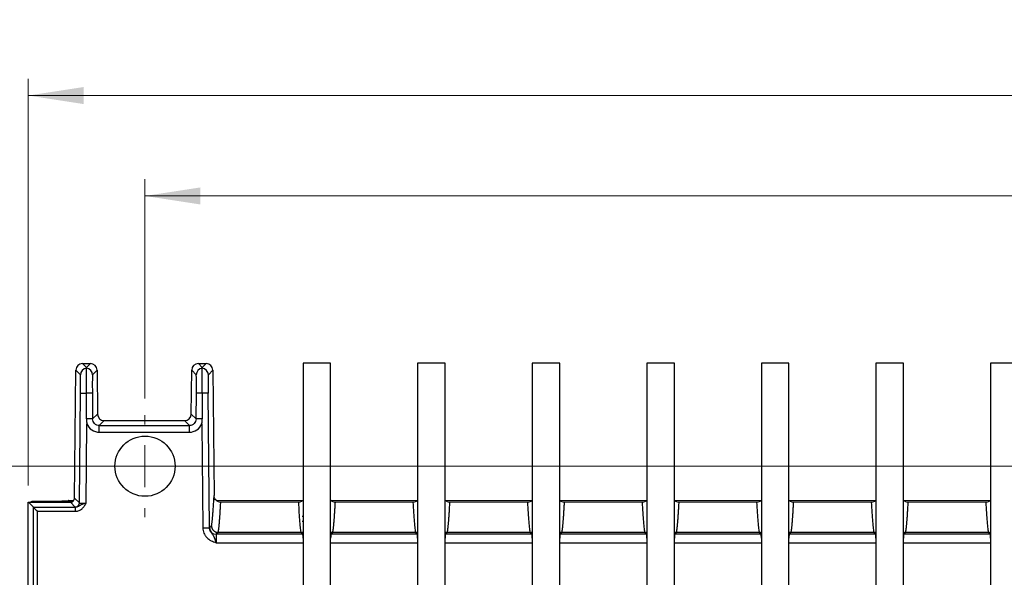
# Model space of a CAD drawing. Units: millimetres. Extents: x 17 to 584, y 10 to 410.
# Drawn here: x 83 to 141, y 163 to 196 of the extents above; entities that cross this region are included whole.
import ezdxf

# ---------------------------------------------------------------- set-up
doc = ezdxf.new("R2010")
doc.units = ezdxf.units.MM
doc.linetypes.add('SLD-Solid', pattern=[0])
doc.styles.add('SLDTEXTSTYLE1', font='GOTHIC.TTF', dxfattribs={"width": 0.913})
doc.dimstyles.new('SLDDIMSTYLE1', dxfattribs={"dimtxt": 3.5, "dimasz": 3.302, "dimexe": 0, "dimexo": 0.0625, "dimgap": 0.875, "dimtad": 1, "dimdec": 0, "dimlfac": 2, "dimrnd": 1e-09, "dimzin": 12, "dimdsep": 46, "dimtxsty": 'SLDTEXTSTYLE1', "dimsah": 1, "dimcen": 0.09, "dimadec": 0, "dimazin": 3, "dimtfac": 1, "dimtdec": 0, "dimtofl": 0, "dimtmove": 0, "dimatfit": 3, "dimfxl": 1, "dimfrac": 2, "dimtolj": 1, "dimtzin": 12, "dimarcsym": 0})
doc.dimstyles.new('SLDDIMSTYLE6', dxfattribs={"dimtxt": 3.5, "dimasz": 3.302, "dimexe": 0, "dimexo": 0.0625, "dimgap": 0.875, "dimtad": 1, "dimlfac": 2, "dimrnd": 1e-09, "dimzin": 12, "dimdsep": 46, "dimtxsty": 'SLDTEXTSTYLE1', "dimsah": 1, "dimcen": 0.09, "dimadec": 0, "dimazin": 3, "dimtfac": 1, "dimtofl": 0, "dimtmove": 0, "dimatfit": 3, "dimfxl": 1, "dimfrac": 2, "dimtolj": 1, "dimtzin": 12, "dimarcsym": 0})

# ---------------------------------------------------------------- blocks, each defined once
blk = doc.blocks.new('_D_7')
at = {"color": 7, "linetype": 'SLD-Solid', "lineweight": 0}
for p, q in [((83.087, 168.107), (83.087, 192.407)), ((302.542, 168.107), (302.542, 192.407)), ((302.542, 191.407), (83.087, 191.407))]:
    blk.add_line(p, q, dxfattribs=at)
at = {"color": 7, "linetype": 'SLD-Solid', "lineweight": 18}
for points in [[(83.087, 191.407), (86.389, 190.899), (86.389, 191.915)], [(302.542, 191.407), (299.24, 191.915), (299.24, 190.899)]]:
    blk.add_solid(points, dxfattribs=at)
at = {"color": 7, "linetype": 'SLD-Solid', "lineweight": 18, "insert": (190.699, 195.878), "char_height": 3.5, "attachment_point": 1, "style": 'SLDTEXTSTYLE1'}
blk.add_mtext('440', dxfattribs=at)
blk = doc.blocks.new('_D_8')
at = {"color": 7, "linetype": 'SLD-Solid', "lineweight": 0}
for p, q in [((90.065, 173.307), (90.065, 186.407)), ((295.565, 173.307), (295.565, 186.407)), ((90.065, 185.407), (295.565, 185.407))]:
    blk.add_line(p, q, dxfattribs=at)
at = {"color": 7, "linetype": 'SLD-Solid', "lineweight": 18}
for points in [[(90.065, 185.407), (93.367, 184.899), (93.367, 185.915)], [(295.565, 185.407), (292.263, 185.915), (292.263, 184.899)]]:
    blk.add_solid(points, dxfattribs=at)
at = {"color": 7, "linetype": 'SLD-Solid', "lineweight": 18, "insert": (188.936, 189.878), "char_height": 3.5, "attachment_point": 1, "style": 'SLDTEXTSTYLE1'}
blk.add_mtext('411', dxfattribs=at)
blk = doc.blocks.new('_D_11')
at = {"color": 7, "linetype": 'SLD-Solid', "lineweight": 0}
for p, q in [((291.515, 169.257), (61.222, 169.257)), ((62.222, 169.257), (62.222, 51.757)), ((305.265, 51.757), (61.222, 51.757))]:
    blk.add_line(p, q, dxfattribs=at)
at = {"color": 7, "linetype": 'SLD-Solid', "lineweight": 18}
for points in [[(62.222, 169.257), (61.714, 165.955), (62.73, 165.955)], [(62.222, 51.757), (62.73, 55.059), (61.714, 55.059)]]:
    blk.add_solid(points, dxfattribs=at)
at = {"color": 7, "linetype": 'SLD-Solid', "lineweight": 18, "insert": (57.751, 106.628), "char_height": 3.5, "attachment_point": 1, "rotation": 90, "style": 'SLDTEXTSTYLE1'}
blk.add_mtext('235', dxfattribs=at)
blk = doc.blocks.new('SW_CENTERMARKSYMBOL_10')
at = {"color": 0, "linetype": 'SLD-Solid', "lineweight": 18}
for p, q in [((0, 2.5), (0, 3.05)), ((0, 0), (0, 1.25)), ((-2.5, 0), (-3.05, 0)), ((0, 0), (-1.25, 0)), ((0, 0), (0, -1.25)), ((0, 0), (1.25, 0)), ((2.5, 0), (3.05, 0)), ((0, -2.5), (0, -3.05))]:
    blk.add_line(p, q, dxfattribs=at)

msp = doc.modelspace()

# ---------------------------------------------------------------- linework, layer by layer
at = {"color": 7, "linetype": 'SLD-Solid', "lineweight": 25}
for p, q in [((85.8566, 167.3527), (85.9312, 174.9909)), ((86.2025, 174.7169), (85.9312, 174.9909)), ((86.5648, 175.151), (86.3311, 175.3869)), ((86.3311, 175.3869), (86.7984, 175.3869)), ((86.7984, 175.3869), (86.5648, 175.151)), ((87.1983, 174.9909), (86.927, 174.7169)), ((87.1983, 174.9909), (87.2239, 172.3742)), ((92.8307, 172.3742), (92.8562, 174.9909)), ((93.1275, 174.7169), (92.8562, 174.9909)), ((93.2561, 175.3869), (93.4898, 175.151)), ((93.2561, 175.3869), (93.7234, 175.3869)), ((93.4898, 175.151), (93.7234, 175.3869)), ((93.852, 174.7169), (94.1234, 174.9909)), ((94.1234, 174.9909), (94.1965, 167.5075)), ((99.5169, 175.4074), (99.5169, 51.2574)), ((101.1627, 175.4074), (99.5169, 175.4074)), ((101.163, 51.2574), (101.1627, 175.4074)), ((106.3669, 175.4074), (106.3669, 51.2574)), ((108.0127, 175.4074), (106.3669, 175.4074)), ((108.0127, 51.2574), (108.0127, 175.4074)), ((114.8627, 175.4074), (113.2169, 175.4074)), ((113.2169, 175.4074), (113.2169, 51.2574)), ((114.8627, 51.2574), (114.8627, 175.4074)), ((120.0669, 175.4074), (120.0669, 51.2574)), ((121.7127, 175.4074), (120.0669, 175.4074)), ((121.7127, 51.2574), (121.7127, 175.4074)), ((126.9169, 175.4074), (126.9169, 51.2574)), ((128.5627, 175.4074), (126.9169, 175.4074)), ((128.5627, 51.2574), (128.5627, 175.4074)), ((133.7669, 175.4074), (133.7669, 51.2574)), ((135.4127, 175.4074), (133.7669, 175.4074)), ((135.4127, 51.2574), (135.4127, 175.4074)), ((140.6169, 175.4074), (140.6169, 51.2574)), ((142.2627, 175.4074), (140.6169, 175.4074)), ((86.1466, 167.0598), (86.2107, 173.6171)), ((86.9189, 173.6171), (86.9339, 172.0814)), ((93.1207, 172.0814), (93.1357, 173.6171)), ((93.9225, 165.5729), (93.8439, 173.6171)), ((86.9339, 172.0814), (87.2239, 172.3742)), ((87.6238, 171.9782), (87.3338, 171.6854)), ((87.6238, 171.9782), (92.4307, 171.9782)), ((92.7207, 171.6854), (92.4307, 171.9782)), ((92.8307, 172.3742), (93.1207, 172.0814)), ((86.5464, 167.0511), (86.5927, 171.7844)), ((87.3338, 171.6854), (92.7207, 171.6854)), ((87.3338, 171.2854), (87.3338, 171.6854)), ((92.7207, 171.2854), (92.7207, 171.6854)), ((93.4619, 171.7844), (93.5226, 165.569)), ((87.3338, 171.2854), (92.7207, 171.2854)), ((85.4843, 167.2057), (85.807, 167.2057)), ((85.8566, 167.3527), (86.1466, 167.0598)), ((94.3355, 167.2057), (99.5169, 167.2204)), ((101.1627, 167.2204), (106.3669, 167.2057)), ((108.0127, 167.2204), (113.2169, 167.2057)), ((114.8627, 167.2204), (120.0669, 167.2057)), ((121.7127, 167.2204), (126.9169, 167.2057)), ((128.5627, 167.2204), (133.7669, 167.2057)), ((135.4127, 167.2204), (140.6169, 167.2057)), ((83.0875, 161.2801), (83.0875, 167.1074)), ((83.0875, 167.1074), (83.0948, 167.1074)), ((83.0948, 167.1074), (83.3925, 166.8097)), ((83.0948, 167.1074), (85.6044, 167.1074)), ((83.3591, 167.1611), (83.3991, 167.1211)), ((83.3591, 167.1611), (85.0993, 167.1611)), ((83.3925, 166.8097), (85.9162, 166.8097)), ((83.3925, 161.5851), (83.3925, 166.8097)), ((85.8966, 166.8123), (85.6044, 167.1074)), ((85.6404, 167.1074), (85.6044, 167.1074)), ((85.9162, 166.5598), (85.9162, 166.8097)), ((99.2341, 167.1074), (94.5954, 167.1074)), ((99.2341, 167.1074), (99.2342, 167.1074)), ((106.0841, 167.1074), (101.4454, 167.1074)), ((106.0841, 167.1074), (106.0841, 167.1074)), ((112.9341, 167.1074), (108.2954, 167.1074)), ((112.9341, 167.1074), (112.9342, 167.1074)), ((119.7841, 167.1074), (115.1454, 167.1074)), ((119.7841, 167.1074), (119.7841, 167.1074)), ((126.6341, 167.1074), (121.9954, 167.1074)), ((133.4841, 167.1074), (128.8454, 167.1074)), ((133.4841, 167.1074), (133.4841, 167.1074)), ((140.3341, 167.1074), (135.6954, 167.1074)), ((140.3341, 167.1074), (140.3341, 167.1074)), ((83.6425, 161.8351), (83.6425, 166.5598)), ((83.6425, 166.5598), (85.9162, 166.5598)), ((93.9242, 165.58), (94.0369, 165.6939)), ((94.437, 165.298), (94.3241, 165.184)), ((99.5055, 165.184), (94.3241, 165.184)), ((99.3926, 165.298), (94.437, 165.298)), ((99.5055, 165.184), (99.3926, 165.298)), ((101.1652, 164.9573), (101.1627, 164.9573)), ((101.2869, 165.298), (101.1741, 165.184)), ((106.3555, 165.184), (101.1741, 165.184)), ((106.2426, 165.298), (101.2869, 165.298)), ((106.3555, 165.184), (106.2426, 165.298)), ((108.0152, 164.9573), (108.0127, 164.9573)), ((108.137, 165.298), (108.0241, 165.184)), ((113.2055, 165.184), (108.0241, 165.184)), ((113.0926, 165.298), (108.137, 165.298)), ((113.2055, 165.184), (113.0926, 165.298)), ((114.8652, 164.9573), (114.8627, 164.9573)), ((114.987, 165.298), (114.8741, 165.184)), ((120.0555, 165.184), (114.8741, 165.184)), ((119.9426, 165.298), (114.987, 165.298)), ((120.0555, 165.184), (119.9426, 165.298)), ((121.7152, 164.9573), (121.7127, 164.9573)), ((121.837, 165.298), (121.7241, 165.184)), ((126.9055, 165.184), (121.7241, 165.184)), ((126.7926, 165.298), (121.837, 165.298)), ((126.9055, 165.184), (126.7926, 165.298)), ((128.5652, 164.9573), (128.5627, 164.9573)), ((128.687, 165.298), (128.5741, 165.184)), ((133.7555, 165.184), (128.5741, 165.184)), ((133.6426, 165.298), (128.687, 165.298)), ((133.7555, 165.184), (133.6426, 165.298)), ((135.4152, 164.9573), (135.4127, 164.9573)), ((135.537, 165.298), (135.4241, 165.184)), ((140.6055, 165.184), (135.4241, 165.184)), ((140.4926, 165.298), (135.537, 165.298)), ((140.6055, 165.184), (140.4926, 165.298)), ((94.3175, 164.6841), (99.5169, 164.6841)), ((101.1627, 164.6841), (106.3669, 164.6841)), ((108.0127, 164.6841), (113.2169, 164.6841)), ((114.8627, 164.6841), (120.0669, 164.6841)), ((121.7127, 164.6841), (126.9169, 164.6841)), ((128.5627, 164.6841), (133.7669, 164.6841)), ((135.4127, 164.6841), (140.6169, 164.6841))]:
    msp.add_line(p, q, dxfattribs=at)
at = {"color": 8, "linetype": 'SLD-Solid', "lineweight": 25}
for p, q in [((83.3991, 167.1211), (83.3991, 167.1211)), ((83.3991, 167.1211), (85.6947, 167.1211)), ((99.4599, 166.2698), (99.5169, 166.2698)), ((99.5169, 165.9589), (99.4599, 165.9589))]:
    msp.add_line(p, q, dxfattribs=at)
at = {"color": 7, "linetype": 'SLD-Solid', "lineweight": 25, "flags": 128}
for points in [[(86.2107, 173.6171), (86.2184, 173.617), (86.2387, 173.6168), (86.271, 173.6165), (86.3143, 173.6161), (86.3672, 173.6155), (86.4279, 173.615), (86.4945, 173.6143), (86.5648, 173.6136)], [(86.9189, 173.6171), (86.9112, 173.617), (86.8909, 173.6168), (86.8585, 173.6165), (86.8152, 173.6161), (86.7624, 173.6155), (86.7017, 173.615), (86.6351, 173.6143), (86.5648, 173.6136)], [(93.4898, 173.6136), (93.4195, 173.6143), (93.3529, 173.615), (93.2922, 173.6155), (93.2393, 173.6161), (93.196, 173.6165), (93.1637, 173.6168), (93.1434, 173.617), (93.1357, 173.6171)], [(93.8439, 173.6171), (93.8362, 173.617), (93.8159, 173.6168), (93.7835, 173.6165), (93.7402, 173.6161), (93.6874, 173.6155), (93.6267, 173.615), (93.5601, 173.6143), (93.4898, 173.6136)], [(86.9339, 172.0814), (86.9259, 172.0813), (86.9045, 172.0811), (86.8705, 172.0808), (86.8251, 172.0803), (86.7699, 172.0798), (86.7066, 172.0792), (86.6374, 172.0785), (86.5648, 172.0778)], [(93.4898, 172.0778), (93.4171, 172.0785), (93.348, 172.0792), (93.2847, 172.0798), (93.2294, 172.0803), (93.1841, 172.0808), (93.1501, 172.0811), (93.1287, 172.0813), (93.1207, 172.0814)], [(83.3925, 166.8097), (83.398, 166.8042), (83.4128, 166.7895), (83.4361, 166.7661), (83.4672, 166.735), (83.5049, 166.6973), (83.5478, 166.6544), (83.5942, 166.608), (83.6425, 166.5598)], [(93.5226, 165.569), (93.5998, 165.5698), (93.6741, 165.5705), (93.7426, 165.5712), (93.803, 165.5718), (93.8527, 165.5723), (93.8901, 165.5726), (93.9137, 165.5728), (93.9225, 165.5729)]]:
    msp.add_lwpolyline(points, dxfattribs=at)
at = {"color": 8, "linetype": 'SLD-Solid', "lineweight": 25, "flags": 128}
msp.add_lwpolyline([(83.3181, 167.1074), (83.3505, 167.1162), (83.3991, 167.1211)], dxfattribs=at)
at = {"color": 7, "linetype": 'SLD-Solid', "lineweight": 25}
msp.add_circle((90.0649, 169.2574), 1.8, dxfattribs=at)
for centre, radius, start, end in [((86.6026, 174.7129), 0.4001, 95.422769, 179.420565), ((86.527, 174.7129), 0.4001, 0.581279, 84.575387), ((93.5276, 174.7129), 0.4001, 95.422213, 179.421122), ((93.452, 174.7129), 0.4001, 0.581279, 84.575387), ((85.8965, 167.0623), 0.25, 270.019191, 359.421328), ((94.3242, 165.5841), 0.4001, 180.579824, 269.979019), ((99.2546, 165.507), 0.409, 307.840255, 307.840879), ((101.4564, 165.48), 0.409, 226.354837, 226.355391), ((106.3551, 165.5931), 0.4091, 270.056302, 271.659459), ((108.0245, 165.5931), 0.4091, 268.340541, 269.943698), ((112.9076, 165.4647), 0.4093, 316.69896, 316.699485), ((114.8745, 165.5931), 0.4091, 268.340541, 269.943698), ((120.0551, 165.5931), 0.4091, 270.056302, 271.659459), ((122.1251, 165.2648), 0.4091, 191.387462, 191.387852), ((126.5538, 165.3941), 0.4097, 329.14371, 329.144155), ((128.5745, 165.5931), 0.4091, 268.340541, 269.943698), ((133.379, 165.344), 0.409, 336.975219, 336.975634), ((135.7831, 165.3801), 0.409, 208.649434, 208.64987), ((140.2087, 165.2842), 0.4092, 345.827992, 345.828386)]:
    msp.add_arc(centre, radius, start, end, dxfattribs=at)
for centre, major_axis, start_param, end_param in [((86.3313, 174.9869), (-0.2815, 0.2843), 5.5028244, 7.0635462), ((86.7983, 174.9869), (0.2815, 0.2843), 5.5028244, 7.0635462), ((93.2563, 174.9869), (-0.2815, 0.2843), 5.5028244, 7.0635462), ((93.7233, 174.9869), (0.2815, 0.2843), 5.5028244, 7.0635462), ((87.624, 172.3783), (-0.2815, -0.2843), 5.5028244, 7.0635462), ((92.4306, 172.3783), (-0.2815, 0.2843), 2.3612318, 3.9219535), ((85.6066, 167.3552), (-0.176, 0.1777), 2.4967318, 3.9219535)]:
    msp.add_ellipse(centre, major_axis=major_axis, ratio=0.9996984, start_param=start_param, end_param=end_param, dxfattribs=at)
for points in [[(86.5648, 175.1112), (86.5647, 175.125), (86.5648, 175.1383), (86.5648, 175.151)], [(93.4898, 175.1112), (93.4897, 175.125), (93.4898, 175.1383), (93.4898, 175.151)], [(86.5648, 172.0778), (86.5648, 172.5897), (86.5648, 173.1017), (86.5648, 173.6136)], [(93.4898, 173.6136), (93.4898, 173.1017), (93.4898, 172.5897), (93.4898, 172.0778)], [(99.5169, 167.2204), (99.4619, 167.1634), (99.3912, 167.1236), (99.3135, 167.1074)], [(101.3661, 167.1074), (101.2884, 167.1236), (101.2177, 167.1633), (101.1627, 167.2204)], [(106.3669, 167.2057), (106.3119, 167.1634), (106.2412, 167.1236), (106.1635, 167.1074)], [(108.2161, 167.1074), (108.1384, 167.1236), (108.0677, 167.1633), (108.0127, 167.2204)], [(113.2169, 167.2057), (113.1619, 167.1634), (113.0912, 167.1236), (113.0135, 167.1074)], [(115.0661, 167.1074), (114.9884, 167.1236), (114.9177, 167.1633), (114.8627, 167.2204)], [(120.0669, 167.2057), (120.0119, 167.1634), (119.9412, 167.1236), (119.8635, 167.1074)], [(121.9161, 167.1074), (121.8384, 167.1236), (121.7677, 167.1633), (121.7127, 167.2204)], [(126.9169, 167.2057), (126.8619, 167.1634), (126.7912, 167.1236), (126.7135, 167.1074)], [(128.7661, 167.1074), (128.6884, 167.1236), (128.6177, 167.1633), (128.5627, 167.2204)], [(133.7669, 167.2057), (133.7119, 167.1634), (133.6412, 167.1236), (133.5635, 167.1074)], [(135.6161, 167.1074), (135.5384, 167.1236), (135.4677, 167.1633), (135.4127, 167.2204)], [(140.6169, 167.2057), (140.5619, 167.1634), (140.4912, 167.1236), (140.4135, 167.1074)], [(94.5954, 167.1074), (94.5662, 167.1074), (94.5391, 167.1074), (94.5161, 167.1074)], [(99.3135, 167.1074), (99.2905, 167.1074), (99.2634, 167.1074), (99.2341, 167.1074)], [(101.4454, 167.1074), (101.4162, 167.1074), (101.3891, 167.1074), (101.3661, 167.1074)], [(106.1635, 167.1074), (106.1405, 167.1074), (106.1134, 167.1074), (106.0841, 167.1074)], [(108.2954, 167.1074), (108.2662, 167.1074), (108.2391, 167.1074), (108.2161, 167.1074)], [(113.0135, 167.1074), (112.9905, 167.1074), (112.9634, 167.1074), (112.9341, 167.1074)], [(115.1454, 167.1074), (115.1162, 167.1074), (115.0891, 167.1074), (115.0661, 167.1074)], [(119.8635, 167.1074), (119.8405, 167.1074), (119.8134, 167.1074), (119.7841, 167.1074)], [(121.9954, 167.1074), (121.9662, 167.1074), (121.9391, 167.1074), (121.9161, 167.1074)], [(126.7135, 167.1074), (126.6905, 167.1074), (126.6634, 167.1074), (126.6341, 167.1074)], [(128.8454, 167.1074), (128.8162, 167.1074), (128.7891, 167.1074), (128.7661, 167.1074)], [(133.5635, 167.1074), (133.5405, 167.1074), (133.5134, 167.1074), (133.4841, 167.1074)], [(135.6954, 167.1074), (135.6662, 167.1074), (135.6391, 167.1074), (135.6161, 167.1074)], [(140.4135, 167.1074), (140.3905, 167.1074), (140.3634, 167.1074), (140.3341, 167.1074)]]:
    msp.add_open_spline(points, degree=3, dxfattribs=at)
for points, knots in [([(86.5648, 173.6136), (86.5648, 173.6413), (86.5648, 173.6968), (86.5648, 173.78), (86.5648, 173.8632), (86.5649, 173.9461), (86.5649, 174.0284), (86.565, 174.1099), (86.565, 174.1903), (86.565, 174.2692), (86.5651, 174.3463), (86.5651, 174.4214), (86.5651, 174.4942), (86.5651, 174.5644), (86.5651, 174.6316), (86.5651, 174.6956), (86.5651, 174.756), (86.5651, 174.8125), (86.5651, 174.865), (86.5651, 174.9132), (86.565, 174.9567), (86.565, 174.9953), (86.5649, 175.0287), (86.5649, 175.0568), (86.5648, 175.0794), (86.5648, 175.0962), (86.5648, 175.1075), (86.5648, 175.1099), (86.5648, 175.1112)], [0, 0, 0, 0, 0.0356964, 0.0716083, 0.107738, 0.1440862, 0.180653, 0.2174393, 0.2544476, 0.2916769, 0.3291272, 0.3667999, 0.4046947, 0.4428111, 0.4811496, 0.5197121, 0.5584972, 0.5975069, 0.6367418, 0.676201, 0.7158843, 0.7557936, 0.795927, 0.8362856, 0.8768717, 0.9176854, 0.9587274, 1, 1, 1, 1]), ([(93.4898, 173.6136), (93.4898, 173.6413), (93.4898, 173.6968), (93.4898, 173.78), (93.4898, 173.8632), (93.4899, 173.9461), (93.4899, 174.0284), (93.49, 174.1099), (93.49, 174.1903), (93.49, 174.2692), (93.4901, 174.3463), (93.4901, 174.4214), (93.4901, 174.4942), (93.4901, 174.5644), (93.4901, 174.6316), (93.4901, 174.6956), (93.4901, 174.756), (93.4901, 174.8125), (93.4901, 174.865), (93.4901, 174.9132), (93.49, 174.9567), (93.49, 174.9953), (93.4899, 175.0287), (93.4899, 175.0568), (93.4898, 175.0794), (93.4898, 175.0962), (93.4898, 175.1075), (93.4898, 175.1099), (93.4898, 175.1112)], [0, 0, 0, 0, 0.0356964, 0.0716083, 0.107738, 0.1440862, 0.180653, 0.2174393, 0.2544476, 0.2916769, 0.3291272, 0.3667999, 0.4046947, 0.4428111, 0.4811496, 0.5197121, 0.5584972, 0.5975069, 0.6367418, 0.676201, 0.7158843, 0.7557936, 0.795927, 0.8362856, 0.8768717, 0.9176854, 0.9587274, 1, 1, 1, 1]), ([(86.2107, 173.6171), (86.2109, 173.64), (86.2113, 173.6857), (86.2119, 173.7539), (86.2123, 173.8212), (86.2127, 173.8878), (86.213, 173.9536), (86.2134, 174.0662), (86.2136, 174.2195), (86.2128, 174.3931), (86.2112, 174.5362), (86.2091, 174.6277), (86.2069, 174.681), (86.2049, 174.7098), (86.2033, 174.7145), (86.2025, 174.7169)], [0, 0, 0, 0, 0.0403091, 0.0803141, 0.1201707, 0.1600359, 0.200067, 0.240419, 0.3701504, 0.5000404, 0.6297749, 0.7596718, 0.8399533, 0.9196431, 1, 1, 1, 1]), ([(86.927, 174.7169), (86.9266, 174.7161), (86.9259, 174.7145), (86.9247, 174.7068), (86.9237, 174.6951), (86.9227, 174.6792), (86.9217, 174.6591), (86.9202, 174.617), (86.9183, 174.5363), (86.9167, 174.3932), (86.916, 174.2196), (86.9162, 174.046), (86.9168, 173.8887), (86.9177, 173.754), (86.9185, 173.6628), (86.9189, 173.6171)], [0, 0, 0, 0, 0.0403132, 0.0803222, 0.1201826, 0.1600514, 0.2000859, 0.2404411, 0.37018, 0.5000726, 0.6298046, 0.7596939, 0.8399688, 0.9196512, 1, 1, 1, 1]), ([(93.1357, 173.6171), (93.1359, 173.64), (93.1363, 173.6857), (93.1369, 173.7539), (93.1373, 173.8212), (93.1377, 173.8878), (93.138, 173.9536), (93.1384, 174.0662), (93.1386, 174.2195), (93.1378, 174.3931), (93.1362, 174.5362), (93.1341, 174.6277), (93.1319, 174.681), (93.1299, 174.7098), (93.1283, 174.7145), (93.1275, 174.7169)], [0, 0, 0, 0, 0.0403091, 0.0803141, 0.1201707, 0.1600359, 0.200067, 0.240419, 0.3701504, 0.5000404, 0.6297749, 0.7596718, 0.8399533, 0.9196431, 1, 1, 1, 1]), ([(93.852, 174.7169), (93.8516, 174.7161), (93.8509, 174.7145), (93.8497, 174.7068), (93.8487, 174.6951), (93.8477, 174.6792), (93.8467, 174.6591), (93.8452, 174.617), (93.8433, 174.5363), (93.8417, 174.3932), (93.841, 174.2196), (93.8412, 174.046), (93.8418, 173.8887), (93.8427, 173.754), (93.8435, 173.6628), (93.8439, 173.6171)], [0, 0, 0, 0, 0.0403132, 0.0803222, 0.1201826, 0.1600514, 0.2000859, 0.2404411, 0.37018, 0.5000726, 0.6298046, 0.7596939, 0.8399688, 0.9196512, 1, 1, 1, 1]), ([(86.5648, 172.0778), (86.5651, 172.0534), (86.5658, 172.0047), (86.5713, 171.9314), (86.5798, 171.8579), (86.5884, 171.809), (86.5927, 171.7844)], [0, 0, 0, 0, 0.2477137, 0.4954435, 0.7463128, 1, 1, 1, 1]), ([(87.3338, 171.6854), (87.2297, 171.6853), (87.1263, 171.7278), (86.9784, 171.8743), (86.9349, 171.9773), (86.9339, 172.0814)], [0, 0, 0, 0, 0.5, 0.5, 1, 1, 1, 1]), ([(93.1207, 172.0814), (93.1197, 171.9773), (93.0761, 171.8743), (92.9283, 171.7278), (92.8248, 171.6853), (92.7207, 171.6854)], [0, 0, 0, 0, 0.5, 0.5, 1, 1, 1, 1]), ([(93.4619, 171.7844), (93.4633, 171.7905), (93.4663, 171.8026), (93.4702, 171.8271), (93.4777, 171.8694), (93.4846, 171.9315), (93.4892, 172.0051), (93.4896, 172.0542), (93.4898, 172.0778)], [0, 0, 0, 0, 0.0637475, 0.1263654, 0.2517395, 0.5008681, 0.7606235, 1, 1, 1, 1]), ([(86.5927, 171.7844), (86.6521, 171.638), (86.7561, 171.5101), (87.0182, 171.3336), (87.1758, 171.2854), (87.3338, 171.2854)], [0, 0, 0, 0, 0.5, 0.5, 1, 1, 1, 1]), ([(92.7207, 171.2854), (92.8788, 171.2854), (93.0364, 171.3336), (93.2985, 171.5101), (93.4025, 171.638), (93.4619, 171.7844)], [0, 0, 0, 0, 0.5, 0.5, 1, 1, 1, 1]), ([(85.4843, 167.2057), (85.4799, 167.1999), (85.4719, 167.1897), (85.4637, 167.1794), (85.4601, 167.1749)], [0, 0, 0, 0, 0.5599895, 1, 1, 1, 1]), ([(94.0369, 165.6939), (94.0389, 165.6998), (94.043, 165.7116), (94.049, 165.7358), (94.0551, 165.7648), (94.0613, 165.7991), (94.0676, 165.8387), (94.0739, 165.8834), (94.0803, 165.9334), (94.0868, 165.9886), (94.0934, 166.049), (94.1, 166.1146), (94.1067, 166.1855), (94.1135, 166.2616), (94.1245, 166.3924), (94.1399, 166.5929), (94.1589, 166.8728), (94.1779, 167.1783), (94.1902, 167.3957), (94.1965, 167.5075)], [0, 0, 0, 0, 0.0341303, 0.0689831, 0.1045642, 0.1408795, 0.1779342, 0.2157333, 0.2542816, 0.2935835, 0.3336433, 0.3744648, 0.4160519, 0.4584082, 0.5015369, 0.6242418, 0.7521953, 0.8726896, 1, 1, 1, 1]), ([(94.5161, 167.1074), (94.4249, 167.1264), (94.3433, 167.1782), (94.2286, 167.324), (94.1974, 167.4144), (94.1965, 167.5075)], [0, 0, 0, 0, 0.5, 0.5, 1, 1, 1, 1]), ([(83.2058, 167.1074), (83.2292, 167.1231), (83.2757, 167.1543), (83.3314, 167.1589), (83.3591, 167.1611)], [0, 0, 0, 0, 0.5027592, 1, 1, 1, 1]), ([(85.4601, 167.1749), (85.4489, 167.1741), (85.4264, 167.1724), (85.3802, 167.1692), (85.3274, 167.1661), (85.265, 167.1637), (85.2129, 167.1623), (85.1574, 167.1613), (85.1185, 167.1612), (85.0993, 167.1611)], [0, 0, 0, 0, 0.1252566, 0.250483, 0.4992682, 0.6279287, 0.7497442, 0.8765967, 1, 1, 1, 1]), ([(85.9162, 166.8097), (85.9125, 166.81), (85.9051, 166.8106), (85.8986, 166.8114), (85.8973, 166.812), (85.8966, 166.8123)], [0, 0, 0, 0, 0.3336545, 0.6663357, 1, 1, 1, 1]), ([(86.5464, 167.0511), (86.4547, 167.0197), (86.37, 166.9898), (86.2392, 166.9328), (86.1918, 166.9066), (86.1061, 166.8612), (86.068, 166.8423), (85.9913, 166.8164), (85.9536, 166.8096), (85.9162, 166.8097)], [0, 0, 0, 0, 0.25, 0.25, 0.5, 0.5, 0.75, 0.75, 1, 1, 1, 1]), ([(85.9162, 166.5598), (85.9867, 166.5598), (86.0566, 166.5739), (86.1875, 166.6266), (86.2476, 166.665), (86.3532, 166.7577), (86.3981, 166.8113), (86.4781, 166.9275), (86.5126, 166.9893), (86.5464, 167.0511)], [0, 0, 0, 0, 0.25, 0.25, 0.5, 0.5, 0.75, 0.75, 1, 1, 1, 1]), ([(86.1466, 167.0598), (86.1473, 167.0594), (86.1487, 167.0586), (86.157, 167.0575), (86.1694, 167.0564), (86.1863, 167.0554), (86.207, 167.0545), (86.2313, 167.0537), (86.2589, 167.053), (86.2893, 167.0524), (86.3221, 167.0519), (86.3569, 167.0514), (86.3933, 167.0511), (86.4308, 167.0509), (86.4691, 167.0509), (86.5077, 167.0509), (86.5336, 167.051), (86.5464, 167.0511)], [0, 0, 0, 0, 0.0712607, 0.1418628, 0.211807, 0.2810937, 0.3497233, 0.4176963, 0.4850133, 0.5516748, 0.6176814, 0.6830336, 0.747732, 0.8117772, 0.8751698, 0.9379106, 1, 1, 1, 1]), ([(94.4368, 165.298), (94.4388, 165.3039), (94.4428, 165.316), (94.4489, 165.3406), (94.455, 165.3701), (94.4613, 165.4052), (94.4676, 165.4456), (94.474, 165.4915), (94.4805, 165.5428), (94.487, 165.5994), (94.4937, 165.6615), (94.5004, 165.7291), (94.5072, 165.8021), (94.5141, 165.8806), (94.5211, 165.9646), (94.5282, 166.054), (94.5353, 166.1489), (94.5426, 166.2494), (94.5499, 166.3553), (94.5573, 166.4668), (94.5647, 166.5839), (94.5723, 166.7064), (94.5799, 166.8346), (94.5877, 166.9682), (94.5928, 167.0607), (94.5954, 167.1074)], [0, 0, 0, 0, 0.034706, 0.0701656, 0.1063864, 0.1433756, 0.1811403, 0.2196872, 0.2590225, 0.2991525, 0.3400829, 0.3818196, 0.4243679, 0.467733, 0.5119201, 0.556934, 0.6027794, 0.6494609, 0.696983, 0.74535, 0.794566, 0.8446351, 0.8955613, 0.9473483, 1, 1, 1, 1]), ([(99.2341, 167.1074), (99.2588, 166.665), (99.2839, 166.264), (99.3233, 165.7839), (99.3367, 165.6438), (99.3573, 165.4766), (99.3643, 165.4281), (99.3749, 165.3685), (99.3784, 165.3509), (99.3856, 165.3206), (99.3892, 165.3082), (99.3928, 165.298)], [0, 0, 0, 0, 0.5, 0.5, 0.75, 0.75, 0.875, 0.875, 0.9375, 0.9375, 1, 1, 1, 1]), ([(101.2868, 165.298), (101.2888, 165.3039), (101.2928, 165.316), (101.2989, 165.3406), (101.305, 165.3701), (101.3113, 165.4052), (101.3176, 165.4456), (101.324, 165.4915), (101.3305, 165.5428), (101.337, 165.5994), (101.3437, 165.6615), (101.3504, 165.7291), (101.3572, 165.8021), (101.3641, 165.8806), (101.3711, 165.9646), (101.3782, 166.054), (101.3853, 166.1489), (101.3926, 166.2494), (101.3999, 166.3553), (101.4073, 166.4668), (101.4147, 166.5839), (101.4223, 166.7064), (101.4299, 166.8346), (101.4377, 166.9682), (101.4428, 167.0607), (101.4454, 167.1074)], [0, 0, 0, 0, 0.034706, 0.0701656, 0.1063864, 0.1433756, 0.1811403, 0.2196871, 0.2590224, 0.2991524, 0.3400829, 0.3818195, 0.4243678, 0.4677329, 0.51192, 0.5569339, 0.6027793, 0.6494609, 0.696983, 0.7453499, 0.794566, 0.8446351, 0.8955612, 0.9473483, 1, 1, 1, 1]), ([(106.0841, 167.1074), (106.1088, 166.665), (106.1339, 166.264), (106.1733, 165.7839), (106.1867, 165.6438), (106.2073, 165.4766), (106.2143, 165.4281), (106.2249, 165.3685), (106.2284, 165.3509), (106.2356, 165.3206), (106.2392, 165.3082), (106.2428, 165.298)], [0, 0, 0, 0, 0.5, 0.5, 0.75, 0.75, 0.875, 0.875, 0.9375, 0.9375, 1, 1, 1, 1]), ([(108.1368, 165.298), (108.1388, 165.3039), (108.1428, 165.316), (108.1489, 165.3406), (108.155, 165.3701), (108.1613, 165.4052), (108.1676, 165.4456), (108.174, 165.4915), (108.1805, 165.5428), (108.187, 165.5994), (108.1937, 165.6615), (108.2004, 165.7291), (108.2072, 165.8021), (108.2141, 165.8806), (108.2211, 165.9646), (108.2282, 166.054), (108.2353, 166.1489), (108.2426, 166.2494), (108.2499, 166.3553), (108.2573, 166.4668), (108.2647, 166.5839), (108.2723, 166.7064), (108.2799, 166.8346), (108.2877, 166.9682), (108.2928, 167.0607), (108.2954, 167.1074)], [0, 0, 0, 0, 0.034706, 0.0701656, 0.1063864, 0.1433756, 0.1811403, 0.2196872, 0.2590225, 0.2991525, 0.3400829, 0.3818196, 0.4243679, 0.467733, 0.5119201, 0.556934, 0.6027794, 0.6494609, 0.696983, 0.74535, 0.794566, 0.8446351, 0.8955613, 0.9473483, 1, 1, 1, 1]), ([(112.9341, 167.1074), (112.9588, 166.665), (112.9839, 166.264), (113.0233, 165.7839), (113.0367, 165.6438), (113.0573, 165.4766), (113.0643, 165.4281), (113.0749, 165.3685), (113.0784, 165.3509), (113.0856, 165.3206), (113.0892, 165.3082), (113.0928, 165.298)], [0, 0, 0, 0, 0.5, 0.5, 0.75, 0.75, 0.875, 0.875, 0.9375, 0.9375, 1, 1, 1, 1]), ([(114.9868, 165.298), (114.9888, 165.3039), (114.9928, 165.316), (114.9989, 165.3406), (115.005, 165.3701), (115.0113, 165.4052), (115.0176, 165.4456), (115.024, 165.4915), (115.0305, 165.5428), (115.037, 165.5994), (115.0437, 165.6615), (115.0504, 165.7291), (115.0572, 165.8021), (115.0641, 165.8806), (115.0711, 165.9646), (115.0782, 166.054), (115.0853, 166.1489), (115.0926, 166.2494), (115.0999, 166.3553), (115.1073, 166.4668), (115.1147, 166.5839), (115.1223, 166.7064), (115.1299, 166.8346), (115.1377, 166.9682), (115.1428, 167.0607), (115.1454, 167.1074)], [0, 0, 0, 0, 0.034706, 0.0701656, 0.1063864, 0.1433756, 0.1811403, 0.2196871, 0.2590225, 0.2991524, 0.3400829, 0.3818196, 0.4243678, 0.467733, 0.51192, 0.5569339, 0.6027793, 0.6494609, 0.696983, 0.74535, 0.794566, 0.8446351, 0.8955612, 0.9473483, 1, 1, 1, 1]), ([(119.7841, 167.1074), (119.8088, 166.665), (119.8339, 166.264), (119.8733, 165.7839), (119.8867, 165.6438), (119.9073, 165.4766), (119.9143, 165.4281), (119.9249, 165.3685), (119.9284, 165.3509), (119.9356, 165.3206), (119.9392, 165.3082), (119.9428, 165.298)], [0, 0, 0, 0, 0.5, 0.5, 0.75, 0.75, 0.875, 0.875, 0.9375, 0.9375, 1, 1, 1, 1]), ([(121.8368, 165.298), (121.8388, 165.3039), (121.8428, 165.316), (121.8489, 165.3406), (121.855, 165.3701), (121.8613, 165.4052), (121.8676, 165.4456), (121.874, 165.4915), (121.8805, 165.5428), (121.887, 165.5994), (121.8937, 165.6615), (121.9004, 165.7291), (121.9072, 165.8021), (121.9141, 165.8806), (121.9211, 165.9646), (121.9282, 166.054), (121.9353, 166.1489), (121.9426, 166.2494), (121.9499, 166.3553), (121.9573, 166.4668), (121.9647, 166.5839), (121.9723, 166.7064), (121.9799, 166.8346), (121.9877, 166.9682), (121.9928, 167.0607), (121.9954, 167.1074)], [0, 0, 0, 0, 0.034706, 0.0701656, 0.1063864, 0.1433756, 0.1811403, 0.2196872, 0.2590225, 0.2991525, 0.3400829, 0.3818196, 0.4243679, 0.467733, 0.5119201, 0.556934, 0.6027794, 0.6494609, 0.696983, 0.74535, 0.794566, 0.8446351, 0.8955613, 0.9473483, 1, 1, 1, 1]), ([(126.6341, 167.1074), (126.6588, 166.665), (126.6839, 166.264), (126.7233, 165.7839), (126.7367, 165.6438), (126.7573, 165.4766), (126.7643, 165.4281), (126.7749, 165.3685), (126.7784, 165.3509), (126.7856, 165.3206), (126.7892, 165.3082), (126.7928, 165.298)], [0, 0, 0, 0, 0.5, 0.5, 0.75, 0.75, 0.875, 0.875, 0.9375, 0.9375, 1, 1, 1, 1]), ([(128.6868, 165.298), (128.6888, 165.3039), (128.6928, 165.316), (128.6989, 165.3406), (128.705, 165.3701), (128.7113, 165.4052), (128.7176, 165.4456), (128.724, 165.4915), (128.7305, 165.5428), (128.737, 165.5994), (128.7437, 165.6615), (128.7504, 165.7291), (128.7572, 165.8021), (128.7641, 165.8806), (128.7711, 165.9646), (128.7782, 166.054), (128.7853, 166.1489), (128.7926, 166.2494), (128.7999, 166.3553), (128.8073, 166.4668), (128.8147, 166.5839), (128.8223, 166.7064), (128.8299, 166.8346), (128.8377, 166.9682), (128.8428, 167.0607), (128.8454, 167.1074)], [0, 0, 0, 0, 0.034706, 0.0701656, 0.1063864, 0.1433756, 0.1811403, 0.2196872, 0.2590225, 0.2991525, 0.3400829, 0.3818196, 0.4243679, 0.467733, 0.5119201, 0.556934, 0.6027794, 0.6494609, 0.696983, 0.74535, 0.794566, 0.8446351, 0.8955613, 0.9473483, 1, 1, 1, 1]), ([(133.4841, 167.1074), (133.5088, 166.665), (133.5339, 166.264), (133.5733, 165.7839), (133.5867, 165.6438), (133.6073, 165.4766), (133.6143, 165.4281), (133.6249, 165.3685), (133.6284, 165.3509), (133.6356, 165.3206), (133.6392, 165.3082), (133.6428, 165.298)], [0, 0, 0, 0, 0.5, 0.5, 0.75, 0.75, 0.875, 0.875, 0.9375, 0.9375, 1, 1, 1, 1]), ([(135.5368, 165.298), (135.5388, 165.3039), (135.5428, 165.316), (135.5489, 165.3406), (135.555, 165.3701), (135.5613, 165.4052), (135.5676, 165.4456), (135.574, 165.4915), (135.5805, 165.5428), (135.587, 165.5994), (135.5937, 165.6615), (135.6004, 165.7291), (135.6072, 165.8021), (135.6141, 165.8806), (135.6211, 165.9646), (135.6282, 166.054), (135.6353, 166.1489), (135.6426, 166.2494), (135.6499, 166.3553), (135.6573, 166.4668), (135.6647, 166.5839), (135.6723, 166.7064), (135.6799, 166.8346), (135.6877, 166.9682), (135.6928, 167.0607), (135.6954, 167.1074)], [0, 0, 0, 0, 0.034706, 0.0701656, 0.1063864, 0.1433756, 0.1811403, 0.2196871, 0.2590224, 0.2991524, 0.3400829, 0.3818195, 0.4243678, 0.4677329, 0.51192, 0.5569339, 0.6027793, 0.6494609, 0.696983, 0.74535, 0.794566, 0.8446351, 0.8955612, 0.9473483, 1, 1, 1, 1]), ([(140.3341, 167.1074), (140.3588, 166.665), (140.3839, 166.264), (140.4233, 165.7839), (140.4367, 165.6438), (140.4573, 165.4766), (140.4643, 165.4281), (140.4749, 165.3685), (140.4784, 165.3509), (140.4856, 165.3206), (140.4892, 165.3082), (140.4928, 165.298)], [0, 0, 0, 0, 0.5, 0.5, 0.75, 0.75, 0.875, 0.875, 0.9375, 0.9375, 1, 1, 1, 1]), ([(93.5226, 165.569), (93.5237, 165.4624), (93.5459, 165.3564), (93.6081, 165.2088), (93.6333, 165.1622), (93.6923, 165.0737), (93.7264, 165.0317), (93.8375, 164.9172), (93.9255, 164.8545), (94.1148, 164.7553), (94.2162, 164.7188), (94.3175, 164.6841)], [0, 0, 0, 0, 0.25, 0.25, 0.375, 0.375, 0.5, 0.5, 0.75, 0.75, 1, 1, 1, 1]), ([(93.9225, 165.5729), (93.9228, 165.5748), (93.9233, 165.5785), (93.9239, 165.5795), (93.9242, 165.58)], [0, 0, 0, 0, 0.4999975, 1, 1, 1, 1]), ([(94.3175, 164.6841), (94.3124, 164.7015), (94.3024, 164.7352), (94.2879, 164.7838), (94.274, 164.8287), (94.2608, 164.8697), (94.2483, 164.9066), (94.2364, 164.9394), (94.2251, 164.9684), (94.2144, 164.9941), (94.2044, 165.0167), (94.1949, 165.0367), (94.1861, 165.0544), (94.1716, 165.0818), (94.1462, 165.1257), (94.104, 165.1831), (94.0606, 165.2374), (94.0267, 165.2831), (93.9989, 165.3243), (93.9694, 165.3751), (93.9426, 165.4395), (93.9257, 165.5066), (93.9235, 165.5522), (93.9225, 165.5729)], [0, 0, 0, 0, 0.0503401, 0.0978419, 0.1424244, 0.1839771, 0.2223978, 0.2576157, 0.2897062, 0.3189308, 0.345524, 0.3696841, 0.391583, 0.4113743, 0.4739591, 0.5658049, 0.6549935, 0.700554, 0.7434943, 0.8063213, 0.8702955, 0.9410487, 1, 1, 1, 1]), ([(94.0369, 165.6939), (94.0376, 165.6786), (94.0389, 165.6483), (94.0473, 165.6041), (94.0599, 165.5621), (94.0765, 165.5229), (94.0965, 165.4866), (94.1195, 165.4536), (94.1449, 165.4238), (94.1721, 165.3975), (94.2008, 165.3745), (94.2305, 165.3548), (94.2607, 165.3384), (94.2911, 165.3251), (94.3214, 165.3146), (94.3514, 165.3069), (94.3806, 165.3016), (94.409, 165.2985), (94.4276, 165.2982), (94.4368, 165.298)], [0, 0, 0, 0, 0.0737872, 0.1457046, 0.2157519, 0.283929, 0.3502359, 0.4146723, 0.4772383, 0.5379336, 0.5967582, 0.653712, 0.7087949, 0.7620068, 0.8133477, 0.8628175, 0.9104162, 0.9561437, 1, 1, 1, 1]), ([(94.3241, 165.184), (94.3236, 165.1832), (94.3225, 165.1816), (94.3211, 165.1724), (94.3199, 165.1586), (94.3188, 165.14), (94.3179, 165.1169), (94.3171, 165.0898), (94.3164, 165.059), (94.3159, 165.0249), (94.3156, 164.9878), (94.3154, 164.9484), (94.3154, 164.9069), (94.3155, 164.8638), (94.3157, 164.8196), (94.3162, 164.7747), (94.3167, 164.7294), (94.3172, 164.6992), (94.3175, 164.6841)], [0, 0, 0, 0, 0.0668306, 0.1330814, 0.1987528, 0.2638454, 0.3283596, 0.392296, 0.455655, 0.5184372, 0.5806432, 0.6422735, 0.7033287, 0.7638094, 0.8237162, 0.8830498, 0.9418109, 1, 1, 1, 1]), ([(99.3928, 165.298), (99.406, 165.2984), (99.4333, 165.2992), (99.475, 165.3056), (99.5027, 165.3137), (99.5169, 165.3178)], [0, 0, 0, 0, 0.314261, 0.647595, 1, 1, 1, 1]), ([(99.5144, 164.9573), (99.5143, 164.9708), (99.5142, 164.9981), (99.5138, 165.0357), (99.5132, 165.0707), (99.5124, 165.1023), (99.5114, 165.1297), (99.5102, 165.1523), (99.5088, 165.1694), (99.5073, 165.181), (99.5061, 165.183), (99.5055, 165.184)], [0, 0, 0, 0, 0.1009811, 0.2044922, 0.3105345, 0.4191091, 0.5302171, 0.6438593, 0.7600367, 0.87875, 1, 1, 1, 1]), ([(101.1626, 165.3178), (101.1769, 165.3137), (101.2046, 165.3056), (101.2463, 165.2992), (101.2735, 165.2984), (101.2868, 165.298)], [0, 0, 0, 0, 0.3524006, 0.6857346, 1, 1, 1, 1]), ([(101.1741, 165.184), (101.1736, 165.1833), (101.1726, 165.1818), (101.1713, 165.1739), (101.1701, 165.1621), (101.169, 165.1463), (101.1681, 165.127), (101.1673, 165.1046), (101.1666, 165.0794), (101.1661, 165.0517), (101.1656, 165.022), (101.1653, 164.9907), (101.1653, 164.9683), (101.1652, 164.9573)], [0, 0, 0, 0, 0.0993962, 0.1970935, 0.2930923, 0.3873932, 0.4799966, 0.5709029, 0.6601128, 0.7476268, 0.8334456, 0.9175697, 1, 1, 1, 1]), ([(106.2428, 165.298), (106.256, 165.2984), (106.2833, 165.2992), (106.325, 165.3056), (106.3527, 165.3137), (106.3669, 165.3178)], [0, 0, 0, 0, 0.314261, 0.647595, 1, 1, 1, 1]), ([(106.3644, 164.9573), (106.3643, 164.9708), (106.3642, 164.9981), (106.3638, 165.0357), (106.3632, 165.0707), (106.3624, 165.1023), (106.3614, 165.1297), (106.3602, 165.1523), (106.3588, 165.1694), (106.3573, 165.181), (106.3561, 165.183), (106.3555, 165.184)], [0, 0, 0, 0, 0.1009811, 0.2044922, 0.3105345, 0.4191091, 0.5302171, 0.6438593, 0.7600367, 0.87875, 1, 1, 1, 1]), ([(108.0126, 165.3178), (108.0269, 165.3137), (108.0546, 165.3056), (108.0963, 165.2992), (108.1235, 165.2984), (108.1368, 165.298)], [0, 0, 0, 0, 0.3524006, 0.6857346, 1, 1, 1, 1]), ([(108.0241, 165.184), (108.0236, 165.1833), (108.0226, 165.1818), (108.0213, 165.1739), (108.0201, 165.1621), (108.019, 165.1463), (108.0181, 165.127), (108.0173, 165.1046), (108.0166, 165.0794), (108.0161, 165.0517), (108.0156, 165.022), (108.0153, 164.9907), (108.0153, 164.9683), (108.0152, 164.9573)], [0, 0, 0, 0, 0.09939617, 0.19709347, 0.29309234, 0.38739321, 0.47999657, 0.57090293, 0.66011283, 0.74762684, 0.83344559, 0.91756975, 1, 1, 1, 1]), ([(113.0928, 165.298), (113.106, 165.2984), (113.1333, 165.2992), (113.175, 165.3056), (113.2027, 165.3137), (113.2169, 165.3178)], [0, 0, 0, 0, 0.314261, 0.647595, 1, 1, 1, 1]), ([(113.2144, 164.9573), (113.2143, 164.9708), (113.2142, 164.9981), (113.2138, 165.0357), (113.2132, 165.0707), (113.2124, 165.1023), (113.2114, 165.1297), (113.2102, 165.1523), (113.2088, 165.1694), (113.2073, 165.181), (113.2061, 165.183), (113.2055, 165.184)], [0, 0, 0, 0, 0.1009811, 0.2044922, 0.3105345, 0.4191091, 0.5302171, 0.6438593, 0.7600367, 0.87875, 1, 1, 1, 1]), ([(114.8626, 165.3178), (114.8769, 165.3137), (114.9046, 165.3056), (114.9463, 165.2992), (114.9735, 165.2984), (114.9868, 165.298)], [0, 0, 0, 0, 0.3524006, 0.6857346, 1, 1, 1, 1]), ([(114.8741, 165.184), (114.8736, 165.1833), (114.8726, 165.1818), (114.8713, 165.1739), (114.8701, 165.1621), (114.869, 165.1463), (114.8681, 165.127), (114.8673, 165.1046), (114.8666, 165.0794), (114.8661, 165.0517), (114.8656, 165.022), (114.8653, 164.9907), (114.8653, 164.9683), (114.8652, 164.9573)], [0, 0, 0, 0, 0.0993962, 0.1970935, 0.2930923, 0.3873932, 0.4799966, 0.5709029, 0.6601128, 0.7476268, 0.8334456, 0.9175697, 1, 1, 1, 1]), ([(119.9428, 165.298), (119.956, 165.2984), (119.9833, 165.2992), (120.025, 165.3056), (120.0527, 165.3137), (120.0669, 165.3178)], [0, 0, 0, 0, 0.314261, 0.647595, 1, 1, 1, 1]), ([(120.0644, 164.9573), (120.0643, 164.9708), (120.0642, 164.9981), (120.0638, 165.0357), (120.0632, 165.0707), (120.0624, 165.1023), (120.0614, 165.1297), (120.0602, 165.1523), (120.0588, 165.1694), (120.0573, 165.181), (120.0561, 165.183), (120.0555, 165.184)], [0, 0, 0, 0, 0.1009811, 0.2044922, 0.31053451, 0.41910914, 0.5302171, 0.64385935, 0.76003673, 0.87875004, 1, 1, 1, 1]), ([(121.7126, 165.3178), (121.7269, 165.3137), (121.7546, 165.3056), (121.7963, 165.2992), (121.8235, 165.2984), (121.8368, 165.298)], [0, 0, 0, 0, 0.3524006, 0.6857346, 1, 1, 1, 1]), ([(121.7241, 165.184), (121.7236, 165.1833), (121.7226, 165.1818), (121.7213, 165.1739), (121.7201, 165.1621), (121.719, 165.1463), (121.7181, 165.127), (121.7173, 165.1046), (121.7166, 165.0794), (121.7161, 165.0517), (121.7156, 165.022), (121.7153, 164.9907), (121.7153, 164.9683), (121.7152, 164.9573)], [0, 0, 0, 0, 0.0993962, 0.1970935, 0.2930923, 0.3873932, 0.4799966, 0.5709029, 0.6601128, 0.7476268, 0.8334456, 0.9175697, 1, 1, 1, 1]), ([(126.7928, 165.298), (126.806, 165.2984), (126.8333, 165.2992), (126.875, 165.3056), (126.9027, 165.3137), (126.9169, 165.3178)], [0, 0, 0, 0, 0.314261, 0.647595, 1, 1, 1, 1]), ([(126.9144, 164.9573), (126.9143, 164.9708), (126.9142, 164.9981), (126.9138, 165.0357), (126.9132, 165.0707), (126.9124, 165.1023), (126.9114, 165.1297), (126.9102, 165.1523), (126.9088, 165.1694), (126.9073, 165.181), (126.9061, 165.183), (126.9055, 165.184)], [0, 0, 0, 0, 0.1009811, 0.2044922, 0.3105345, 0.4191091, 0.5302171, 0.6438593, 0.7600367, 0.87875, 1, 1, 1, 1]), ([(128.5626, 165.3178), (128.5769, 165.3137), (128.6046, 165.3056), (128.6463, 165.2992), (128.6735, 165.2984), (128.6868, 165.298)], [0, 0, 0, 0, 0.3524006, 0.6857347, 1, 1, 1, 1]), ([(128.5741, 165.184), (128.5736, 165.1833), (128.5726, 165.1818), (128.5713, 165.1739), (128.5701, 165.1621), (128.569, 165.1463), (128.5681, 165.127), (128.5673, 165.1046), (128.5666, 165.0794), (128.5661, 165.0517), (128.5656, 165.022), (128.5653, 164.9907), (128.5653, 164.9683), (128.5652, 164.9573)], [0, 0, 0, 0, 0.0993962, 0.1970935, 0.2930923, 0.3873932, 0.4799966, 0.5709029, 0.6601128, 0.7476268, 0.8334456, 0.9175697, 1, 1, 1, 1]), ([(133.6428, 165.298), (133.656, 165.2984), (133.6833, 165.2992), (133.725, 165.3056), (133.7527, 165.3137), (133.7669, 165.3178)], [0, 0, 0, 0, 0.314261, 0.647595, 1, 1, 1, 1]), ([(133.7644, 164.9573), (133.7643, 164.9708), (133.7642, 164.9981), (133.7638, 165.0357), (133.7632, 165.0707), (133.7624, 165.1023), (133.7614, 165.1297), (133.7602, 165.1523), (133.7588, 165.1694), (133.7573, 165.181), (133.7561, 165.183), (133.7555, 165.184)], [0, 0, 0, 0, 0.1009811, 0.2044922, 0.31053451, 0.41910914, 0.53021711, 0.64385935, 0.76003673, 0.87875004, 1, 1, 1, 1]), ([(135.4126, 165.3178), (135.4269, 165.3137), (135.4546, 165.3056), (135.4963, 165.2992), (135.5235, 165.2984), (135.5368, 165.298)], [0, 0, 0, 0, 0.3524006, 0.6857346, 1, 1, 1, 1]), ([(135.4241, 165.184), (135.4236, 165.1833), (135.4226, 165.1818), (135.4213, 165.1739), (135.4201, 165.1621), (135.419, 165.1463), (135.4181, 165.127), (135.4173, 165.1046), (135.4166, 165.0794), (135.4161, 165.0517), (135.4156, 165.022), (135.4153, 164.9907), (135.4153, 164.9683), (135.4152, 164.9573)], [0, 0, 0, 0, 0.0993962, 0.1970935, 0.2930923, 0.3873932, 0.4799966, 0.5709029, 0.6601128, 0.7476268, 0.8334456, 0.9175697, 1, 1, 1, 1]), ([(140.4928, 165.298), (140.506, 165.2984), (140.5333, 165.2992), (140.575, 165.3056), (140.6027, 165.3137), (140.6169, 165.3178)], [0, 0, 0, 0, 0.314261, 0.647595, 1, 1, 1, 1]), ([(140.6144, 164.9573), (140.6143, 164.9708), (140.6142, 164.9981), (140.6138, 165.0357), (140.6132, 165.0707), (140.6124, 165.1023), (140.6114, 165.1297), (140.6102, 165.1523), (140.6088, 165.1694), (140.6073, 165.181), (140.6061, 165.183), (140.6055, 165.184)], [0, 0, 0, 0, 0.1009811, 0.2044922, 0.3105345, 0.4191091, 0.5302171, 0.6438593, 0.7600367, 0.87875, 1, 1, 1, 1])]:
    msp.add_open_spline(points, degree=3, knots=knots, dxfattribs=at)

# ---------------------------------------------------------------- block references
at = {"color": 7, "linetype": 'SLD-Solid', "lineweight": 18}
msp.add_blockref('SW_CENTERMARKSYMBOL_10', (90.0649, 169.2574), dxfattribs=at)

# ---------------------------------------------------------------- dimensions: what is measured, and where the dimension line sits
for base, p1, p2, angle, dimstyle, picture, middle in [((83.0875, 191.4074), (302.5421, 167.1074), (83.0875, 167.1074), 0, 'SLDDIMSTYLE1', '_D_7', (194.5782, 191.4074)), ((62.2217, 51.7574), (292.5149, 169.2574), (306.2649, 51.7574), 90, 'SLDDIMSTYLE6', '_D_11', (62.2217, 110.5074))]:
    dim = msp.add_linear_dim(base=base, p1=p1, p2=p2, angle=angle, dimstyle=dimstyle, dxfattribs=at)
    dim.commit()
    dim.dimension.update_dxf_attribs({"geometry": picture, "text_midpoint": middle, "dimtype": 160})
dim = msp.add_linear_dim(base=(295.5649, 185.4074), p1=(90.0649, 172.3074), p2=(295.5649, 172.3074), dimstyle='SLDDIMSTYLE6', dxfattribs=at)
dim.commit()
dim.dimension.update_dxf_attribs({"geometry": '_D_8', "text_midpoint": (192.8149, 185.4074), "dimtype": 160})

doc.saveas('drawing.dxf')
